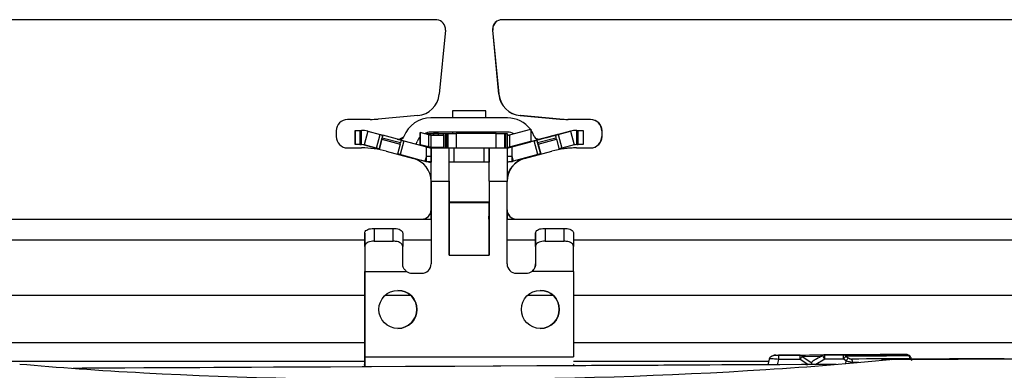
# Model space of a CAD drawing. Extents: x -122 to 1577, y 124 to 718.
# Drawn here: x 232 to 336, y 620 to 657 of the extents above; entities that cross this region are included whole.
import ezdxf

# ---------------------------------------------------------------- set-up
doc = ezdxf.new("R2010")
doc.units = 0
doc.header["$MEASUREMENT"] = 0
doc.layers.get('0').update_dxf_attribs({"lineweight": 0})

msp = doc.modelspace()

# ---------------------------------------------------------------- linework, layer by layer
at = {"color": 7, "lineweight": 25}
for p, q in [((275.66, 656.68), (132.64, 656.68)), ((282.62, 656.68), (282.64, 656.68)), ((425.66, 656.68), (282.64, 656.68)), ((276.65, 655.59), (276, 648.83)), ((281.64, 655.59), (281.62, 655.59)), ((281.62, 655.59), (282.27, 648.83)), ((282.29, 648.83), (281.64, 655.59)), ((282.29, 648.83), (282.27, 648.83)), ((273.73, 646.58), (269.58, 646.22)), ((283.19, 646.34), (275.11, 646.34)), ((275.11, 646.34), (275.11, 646.34)), ((277.4, 647.09), (277.4, 646.34)), ((280.9, 647.09), (277.4, 647.09)), ((277.4, 647.09), (277.4, 646.34)), ((277.4, 647.09), (277.4, 647.09)), ((280.9, 646.34), (280.9, 647.09)), ((284.56, 646.58), (284.54, 646.58)), ((284.54, 646.58), (288.69, 646.22)), ((288.71, 646.22), (284.56, 646.58)), ((288.71, 646.22), (288.69, 646.22)), ((268.71, 646.18), (266.35, 646.18)), ((283.4, 644.56), (285.65, 645.16)), ((285.65, 645.16), (285.65, 643.88)), ((289.58, 646.18), (289.56, 646.18)), ((291.95, 646.18), (289.58, 646.18)), ((265.15, 644.98), (265.15, 644.38)), ((267.15, 643.53), (267.15, 645.03)), ((267.15, 645.03), (267.65, 645.03)), ((267.15, 645.03), (267.15, 643.53)), ((267.15, 645.03), (267.15, 645.03)), ((267.65, 645.03), (267.65, 643.53)), ((267.65, 645.03), (267.82, 645.03)), ((267.82, 643.53), (267.82, 645.03)), ((268.47, 644.95), (268.08, 643.5)), ((268.47, 644.95), (269.77, 644.6)), ((269.38, 643.15), (269.77, 644.6)), ((269.66, 643.01), (269.99, 644.26)), ((270.06, 644.52), (269.67, 643.07)), ((269.99, 644.26), (269.94, 644.09)), ((269.99, 644.26), (271.92, 643.74)), ((271.99, 644), (270.06, 644.52)), ((272.25, 644.32), (271.89, 644.15)), ((271.89, 644.15), (272.25, 644.32)), ((271.89, 644.15), (271.89, 644.15)), ((271.89, 644.15), (271.92, 644.08)), ((272.28, 644.39), (272.25, 644.32)), ((272.25, 644.32), (272.28, 644.39)), ((272.28, 644.39), (272.28, 644.39)), ((272.28, 644.39), (272.28, 644.39)), ((274, 644.79), (274, 643.47)), ((274, 643.52), (274, 644.79)), ((274.89, 644.56), (274, 644.79)), ((274.48, 644.71), (275.72, 644.71)), ((274.89, 643.28), (274.89, 644.56)), ((283.19, 644.84), (275.11, 644.84)), ((275.15, 643.25), (275.15, 644.52)), ((275.15, 644.52), (276.5, 644.52)), ((275.35, 644.69), (275.35, 644.52)), ((275.35, 644.69), (275.35, 644.52)), ((275.35, 644.69), (275.35, 644.52)), ((275.35, 644.69), (275.35, 644.52)), ((275.35, 644.69), (275.4, 644.69)), ((275.91, 644.69), (275.4, 644.69)), ((275.4, 644.69), (275.4, 644.52)), ((275.72, 644.71), (275.92, 644.71)), ((275.72, 644.69), (275.72, 644.71)), ((275.91, 644.69), (276.42, 644.69)), ((275.91, 644.52), (275.91, 644.69)), ((275.92, 644.69), (275.92, 644.71)), ((276.42, 644.69), (276.65, 644.69)), ((276.42, 644.69), (276.42, 644.52)), ((276.5, 643.25), (276.5, 644.52)), ((276.65, 643.19), (276.65, 644.69)), ((276.65, 644.69), (276.78, 644.69)), ((276.65, 643.19), (276.65, 644.69)), ((276.65, 644.69), (276.65, 644.69)), ((276.78, 644.69), (276.78, 643.19)), ((276.78, 644.69), (276.94, 644.69)), ((276.94, 643.19), (276.94, 644.69)), ((276.94, 644.69), (277.8, 644.69)), ((277.8, 644.69), (277.8, 643.19)), ((281.99, 644.69), (277.8, 644.69)), ((281.99, 643.19), (281.99, 644.69)), ((281.99, 644.69), (282.86, 644.69)), ((282.86, 644.69), (282.86, 643.19)), ((282.86, 644.69), (283.01, 644.69)), ((283.01, 643.19), (283.01, 644.69)), ((283.01, 644.69), (283.15, 644.69)), ((283.15, 644.69), (283.15, 643.19)), ((283.4, 644.56), (283.4, 643.28)), ((283.53, 644.59), (283.54, 644.6)), ((283.53, 644.59), (283.54, 644.6)), ((283.54, 644.6), (283.54, 644.6)), ((287.15, 644.23), (285.65, 643.83)), ((286.43, 644.09), (286.27, 644.12)), ((288.23, 644.52), (286.3, 644)), ((286.37, 643.74), (288.3, 644.26)), ((286.61, 644.09), (287.15, 644.23)), ((287.15, 644.23), (286.61, 644.09)), ((288.23, 644.52), (286.64, 644.09)), ((287.15, 644.23), (286.64, 644.09)), ((286.64, 644.09), (287.15, 644.23)), ((286.65, 644.1), (287.15, 644.23)), ((288.35, 644.09), (288.3, 644.26)), ((288.52, 644.6), (289.83, 644.95)), ((289.83, 644.95), (288.52, 644.6)), ((288.52, 644.6), (288.91, 643.15)), ((289.83, 644.95), (289.83, 644.95)), ((289.83, 644.95), (290.22, 643.5)), ((290.48, 643.53), (290.48, 645.03)), ((290.48, 645.03), (290.48, 645.03)), ((290.48, 645.03), (290.65, 645.03)), ((290.65, 643.53), (290.65, 645.03)), ((290.65, 645.03), (291.15, 645.03)), ((291.15, 645.03), (291.15, 643.53)), ((293.15, 644.98), (293.13, 644.98)), ((293.13, 644.98), (293.13, 644.38)), ((293.15, 644.38), (293.13, 644.38)), ((293.15, 644.38), (293.15, 644.98)), ((266.35, 643.18), (267.83, 643.18)), ((267.65, 643.53), (267.15, 643.53)), ((267.15, 643.53), (267.15, 643.53)), ((267.65, 643.53), (267.82, 643.53)), ((269.38, 643.15), (268.08, 643.5)), ((268.08, 643.5), (268.08, 643.5)), ((268.08, 643.5), (269.38, 643.15)), ((269.94, 644.09), (269.66, 643.01)), ((269.94, 644.09), (271.88, 643.57)), ((271.88, 643.57), (271.6, 642.53)), ((271.88, 643.57), (271.92, 643.74)), ((272.28, 643.93), (271.89, 642.48)), ((272.28, 643.93), (274.65, 643.29)), ((273.56, 643.58), (273.69, 643.86)), ((274.89, 643.28), (274, 643.52)), ((274.65, 642.33), (274.65, 643.29)), ((274.89, 643.23), (275.15, 643.19)), ((275.15, 643.25), (276.5, 643.25)), ((275.15, 641.69), (275.15, 643.19)), ((275.15, 643.19), (277.05, 643.19)), ((275.15, 643.19), (275.15, 642.33)), ((275.15, 643.19), (275.15, 643.19)), ((277.05, 643.19), (277.55, 643.19)), ((277.55, 643.19), (277.55, 641.69)), ((277.55, 643.19), (280.75, 643.19)), ((280.75, 641.69), (280.75, 643.19)), ((280.75, 643.19), (281.25, 643.19)), ((281.25, 643.19), (281.25, 641.69)), ((281.25, 643.19), (281.25, 643.19)), ((281.25, 643.19), (283.15, 643.19)), ((283.15, 643.19), (283.4, 643.23)), ((283.4, 643.28), (285.65, 643.88)), ((283.4, 643.23), (285.65, 643.83)), ((283.4, 643.23), (283.4, 643.23)), ((286.01, 643.93), (283.65, 643.29)), ((283.65, 643.29), (283.65, 642.33)), ((286.4, 642.48), (286.01, 643.93)), ((286.3, 644), (286.69, 642.55)), ((286.37, 643.74), (286.42, 643.57)), ((286.7, 642.53), (286.37, 643.74)), ((286.42, 643.57), (288.35, 644.09)), ((286.42, 643.57), (286.7, 642.53)), ((286.43, 644.09), (286.43, 644.07)), ((286.61, 644.09), (286.61, 644.09)), ((286.65, 644.1), (286.65, 644.1)), ((286.66, 644.1), (286.65, 644.1)), ((286.65, 644.1), (286.66, 644.1)), ((286.66, 644.1), (286.66, 644.1)), ((288.35, 644.09), (288.64, 643.02)), ((290.22, 643.5), (288.91, 643.15)), ((290.46, 643.18), (290.44, 643.18)), ((290.46, 643.18), (291.95, 643.18)), ((290.48, 643.53), (290.65, 643.53)), ((291.15, 643.53), (290.65, 643.53)), ((269.66, 643.01), (269.67, 643.07)), ((269.67, 643.07), (269.67, 643.07)), ((270.42, 642.84), (273.29, 642.07)), ((274, 641.91), (271.6, 642.55)), ((271.89, 642.48), (274.5, 641.78)), ((274.65, 642.33), (274.5, 641.78)), ((274.65, 641.74), (274.65, 642.33)), ((274.65, 642.33), (275.15, 642.33)), ((275.15, 642.33), (275.15, 641.69)), ((283.15, 642.33), (283.65, 642.33)), ((283.65, 642.33), (283.65, 641.74)), ((283.65, 642.33), (283.79, 641.78)), ((286.4, 642.48), (283.79, 641.78)), ((286.7, 642.53), (284.98, 642.07)), ((285, 642.07), (284.98, 642.07)), ((285, 642.07), (287.88, 642.84)), ((286.7, 642.53), (286.69, 642.55)), ((286.69, 642.55), (286.7, 642.53)), ((287.88, 642.84), (287.87, 642.84)), ((274.5, 641.78), (274, 641.91)), ((274, 641.91), (274, 641.91)), ((274.5, 641.78), (274.5, 641.78)), ((275.15, 635.68), (275.15, 641.69)), ((275.15, 635.68), (275.15, 641.69)), ((275.15, 641.69), (275.15, 641.69)), ((275.15, 641.69), (275.15, 641.69)), ((277.05, 635.68), (277.05, 641.69)), ((277.55, 641.69), (277.05, 641.69)), ((280.75, 641.69), (277.55, 641.69)), ((281.25, 641.69), (280.75, 641.69)), ((281.25, 641.69), (281.25, 641.69)), ((283.15, 641.69), (283.15, 639.79)), ((275.15, 639.69), (275.15, 630.98)), ((275.15, 639.69), (277.05, 639.69)), ((275.15, 639.69), (275.15, 639.69)), ((275.15, 639.69), (275.15, 630.98)), ((275.15, 639.66), (275.15, 636.68)), ((277.05, 639.69), (277.05, 631.88)), ((281.25, 639.69), (283.15, 639.69)), ((281.25, 639.69), (281.25, 631.88)), ((281.25, 639.69), (281.25, 631.88)), ((283.15, 630.98), (283.15, 639.69)), ((283.15, 636.68), (283.15, 639.66)), ((283.15, 639.66), (283.15, 639.66)), ((277.06, 637.5), (277.06, 637.5)), ((277.06, 637.5), (277.06, 637.39)), ((277.06, 637.5), (281.24, 637.5)), ((277.06, 637.39), (277.06, 637.5)), ((277.06, 635.89), (277.06, 637.39)), ((281.24, 637.39), (277.06, 637.39)), ((277.06, 637.39), (277.06, 635.89)), ((277.06, 637.39), (277.06, 637.39)), ((281.24, 637.5), (281.24, 636)), ((277.06, 635.89), (277.06, 635.89)), ((281.24, 636), (281.24, 636)), ((283.15, 636.68), (283.15, 636.68)), ((283.15, 636.6), (283.15, 635.68)), ((134.15, 635.68), (274.15, 635.68)), ((274.15, 635.68), (275.15, 635.68)), ((277.05, 635.68), (277.06, 635.68)), ((281.24, 635.68), (281.25, 635.68)), ((283.15, 635.68), (284.15, 635.68)), ((284.15, 635.68), (424.15, 635.68)), ((284.15, 635.68), (284.15, 635.68)), ((268.15, 632.8), (268.15, 634.2)), ((269.15, 634.71), (269.15, 633.35)), ((269.15, 634.71), (271.15, 634.71)), ((271.15, 633.35), (271.15, 634.71)), ((272.15, 634.2), (272.15, 632.8)), ((286.15, 632.8), (286.15, 634.2)), ((287.15, 634.71), (287.15, 633.35)), ((287.15, 634.71), (289.15, 634.71)), ((289.15, 633.35), (289.15, 634.71)), ((290.15, 634.2), (290.15, 632.8)), ((268.15, 633.46), (140.15, 633.46)), ((269.15, 633.35), (271.15, 633.35)), ((275.15, 633.46), (272.15, 633.46)), ((277.06, 633.46), (277.05, 633.46)), ((281.25, 633.46), (281.24, 633.46)), ((286.15, 633.46), (283.15, 633.46)), ((287.15, 633.35), (289.15, 633.35)), ((418.15, 633.46), (290.15, 633.46)), ((277.05, 631.88), (277.06, 631.88)), ((277.06, 631.88), (277.06, 631.89)), ((277.06, 631.89), (281.24, 631.89)), ((277.06, 631.89), (277.06, 631.89)), ((277.06, 631.89), (277.06, 631.88)), ((281.24, 631.89), (281.24, 631.88)), ((281.24, 631.88), (281.25, 631.88)), ((275.15, 630.98), (275.15, 630.98)), ((286.15, 630.98), (286.15, 630.98)), ((268.15, 630.18), (272.55, 630.18)), ((268.15, 630.18), (268.15, 630.18)), ((268.15, 630.18), (268.15, 621.18)), ((268.15, 621.18), (268.15, 630.18)), ((273.15, 629.98), (274.15, 629.98)), ((284.15, 629.98), (285.15, 629.98)), ((290.15, 630.18), (285.75, 630.18)), ((290.15, 630.18), (290.15, 621.18)), ((140.15, 627.68), (268.15, 627.68)), ((270.32, 627.68), (272.97, 627.68)), ((285.32, 627.68), (287.97, 627.68)), ((290.15, 627.68), (418.15, 627.68)), ((140.15, 622.68), (268.15, 622.68)), ((290.15, 622.68), (417.53, 622.68)), ((314.01, 621.37), (311.75, 621.36)), ((314.01, 621.37), (316.61, 621.39)), ((318.6, 621.4), (316.61, 621.39)), ((323.46, 620.91), (422.54, 621.43)), ((323.69, 620.92), (422.54, 621.44)), ((323.75, 621.42), (324.76, 621.43)), ((268.15, 620.68), (140.15, 620.68)), ((268.09, 620.33), (268.15, 620.39)), ((268.09, 620.33), (268.15, 620.39)), ((268.15, 620.27), (268.09, 620.33)), ((268.09, 620.33), (268.15, 620.27)), ((268.09, 620.33), (268.09, 620.33)), ((268.15, 621.18), (290.15, 621.18)), ((268.15, 621), (268.15, 620.13)), ((310.68, 620.68), (290.15, 620.68)), ((290.21, 620.33), (290.15, 620.39)), ((290.21, 620.33), (290.15, 620.27)), ((310.79, 621.07), (310.6, 620.36)), ((311.75, 620.9), (311.61, 620.36)), ((314.02, 620.92), (311.75, 620.9)), ((314.63, 620.38), (311.89, 620.36)), ((314.84, 620.38), (314.02, 620.92)), ((314.23, 621.23), (316.32, 621.24)), ((314.23, 621.23), (315.25, 620.56)), ((314.63, 620.38), (314.84, 620.38)), ((315.69, 620.38), (315.25, 620.38)), ((316.61, 620.93), (315.69, 620.38)), ((317.82, 620.39), (315.69, 620.38)), ((318.6, 620.94), (316.61, 620.93)), ((318.86, 620.76), (318.6, 620.94)), ((318.83, 621.25), (319.09, 621.07)), ((318.84, 620.48), (318.86, 620.76)), ((320.19, 620.6), (319.52, 620.59)), ((328.35, 620.95), (323.01, 620.92)), ((323.36, 620.92), (324.47, 620.93)), ((323.69, 620.92), (323.46, 620.91)), ((330.56, 620.96), (324.47, 620.93)), ((330.56, 620.96), (328.73, 620.95)), ((335.53, 620.99), (332.96, 620.97)), ((238.38, 619.98), (237.45, 619.97))]:
    msp.add_line(p, q, dxfattribs=at)
for points in [[(269.77, 644.6), (269.83, 644.58), (269.88, 644.57), (269.93, 644.56), (269.98, 644.54), (270.01, 644.53), (270.04, 644.53), (270.06, 644.52), (270.06, 644.52)], [(269.99, 644.26), (270.01, 644.32), (270.02, 644.37), (270.03, 644.42), (270.04, 644.46), (270.05, 644.48), (270.06, 644.5), (270.06, 644.52), (270.06, 644.52)], [(277.4, 644.84), (277.4, 644.82), (277.4, 644.75), (277.4, 644.69)], [(277.4, 644.84), (277.4, 644.84), (277.4, 644.78), (277.4, 644.73), (277.4, 644.7), (277.4, 644.69)], [(280.9, 644.69), (280.9, 644.75), (280.9, 644.82), (280.9, 644.84)], [(283.54, 644.6), (283.55, 644.6), (283.55, 644.59)], [(286.01, 644.39), (285.82, 644.8), (285.65, 645.08)], [(287.15, 644.23), (287.36, 644.29), (287.57, 644.34), (287.77, 644.4), (287.95, 644.45), (288.1, 644.49), (288.23, 644.52), (288.32, 644.54), (288.38, 644.56), (288.4, 644.56), (288.38, 644.56), (288.32, 644.54), (288.23, 644.52), (288.1, 644.49), (287.95, 644.45), (287.77, 644.4), (287.57, 644.34), (287.36, 644.29), (287.15, 644.23)], [(287.15, 644.23), (287.38, 644.29), (287.6, 644.35), (287.8, 644.41), (287.99, 644.46), (288.14, 644.5), (288.27, 644.53), (288.35, 644.55), (288.39, 644.56), (288.39, 644.56), (288.35, 644.55), (288.27, 644.53), (288.14, 644.5), (287.99, 644.46), (287.8, 644.41), (287.6, 644.35), (287.38, 644.29), (287.15, 644.23)], [(287.15, 644.23), (287.36, 644.29), (287.57, 644.34), (287.77, 644.4), (287.95, 644.45), (288.1, 644.49), (288.23, 644.52), (288.32, 644.54), (288.38, 644.56), (288.4, 644.56), (288.38, 644.56), (288.32, 644.54), (288.23, 644.52), (288.1, 644.49), (287.95, 644.45), (287.77, 644.4), (287.57, 644.34), (287.36, 644.29), (287.15, 644.23)], [(288.52, 644.6), (288.47, 644.58), (288.41, 644.57), (288.36, 644.56), (288.32, 644.54), (288.28, 644.53), (288.26, 644.53), (288.24, 644.52), (288.23, 644.52)], [(288.23, 644.52), (288.24, 644.52), (288.26, 644.53), (288.28, 644.53), (288.32, 644.54), (288.36, 644.56), (288.41, 644.57), (288.47, 644.58), (288.52, 644.6)], [(288.23, 644.52), (288.24, 644.52), (288.24, 644.5), (288.24, 644.48), (288.25, 644.46), (288.26, 644.42), (288.27, 644.37), (288.29, 644.32), (288.3, 644.26)], [(269.38, 643.15), (269.44, 643.13), (269.49, 643.12), (269.54, 643.11), (269.59, 643.09), (269.62, 643.09), (269.65, 643.08), (269.67, 643.07), (269.67, 643.07)], [(269.67, 643.07), (269.67, 643.07), (269.65, 643.08), (269.62, 643.09), (269.59, 643.09), (269.54, 643.11), (269.49, 643.12), (269.44, 643.13), (269.38, 643.15)], [(271.99, 644), (271.99, 644), (271.99, 643.99), (271.98, 643.97), (271.97, 643.94), (271.96, 643.9), (271.95, 643.86), (271.94, 643.8), (271.92, 643.74)], [(271.99, 644), (272, 644), (272.01, 644), (272.04, 643.99), (272.08, 643.98), (272.12, 643.97), (272.17, 643.96), (272.23, 643.94), (272.28, 643.93)], [(274, 643.47), (274, 643.47), (274, 643.47), (274, 643.47), (274, 643.48), (274, 643.49), (274, 643.5), (274, 643.51), (274, 643.52)], [(274.65, 643.29), (274.73, 643.27), (274.81, 643.25), (274.89, 643.23)], [(274.89, 643.23), (274.89, 643.23), (274.89, 643.23), (274.89, 643.24), (274.89, 643.24), (274.89, 643.25), (274.89, 643.26), (274.89, 643.27), (274.89, 643.28)], [(275.15, 639.69), (275.15, 640.38), (275.15, 641.03), (275.15, 641.64), (275.15, 642.17), (275.15, 642.6), (275.15, 642.93), (275.15, 643.13), (275.15, 643.19)], [(276.5, 643.19), (276.5, 643.19), (276.5, 643.2), (276.5, 643.2), (276.5, 643.21), (276.5, 643.22), (276.5, 643.23), (276.5, 643.24), (276.5, 643.25)], [(277.05, 639.69), (277.05, 640.38), (277.05, 641.03), (277.05, 641.64), (277.05, 642.17), (277.05, 642.6), (277.05, 642.93), (277.05, 643.13), (277.05, 643.19)], [(281.25, 639.69), (281.25, 640.38), (281.25, 641.03), (281.25, 641.64), (281.25, 642.17), (281.25, 642.6), (281.25, 642.93), (281.25, 643.13), (281.25, 643.19)], [(283.15, 643.19), (283.15, 643.13), (283.15, 642.93), (283.15, 642.6), (283.15, 642.17), (283.15, 641.64), (283.15, 641.03), (283.15, 640.38), (283.15, 639.69)], [(283.4, 643.23), (283.48, 643.25), (283.56, 643.27), (283.65, 643.29)], [(283.4, 643.28), (283.4, 643.27), (283.4, 643.26), (283.4, 643.25), (283.4, 643.24), (283.4, 643.24), (283.4, 643.23), (283.4, 643.23), (283.4, 643.23)], [(285.65, 643.88), (285.65, 643.87), (285.65, 643.86), (285.65, 643.85), (285.65, 643.84), (285.65, 643.84), (285.65, 643.83), (285.65, 643.83), (285.65, 643.83)], [(286.01, 643.93), (286.07, 643.94), (286.12, 643.96), (286.17, 643.97), (286.22, 643.98), (286.25, 643.99), (286.28, 644), (286.3, 644), (286.3, 644)], [(286.37, 643.74), (286.36, 643.8), (286.34, 643.86), (286.33, 643.9), (286.32, 643.94), (286.31, 643.97), (286.31, 643.99), (286.3, 644), (286.3, 644)], [(286.48, 644.07), (286.52, 644.07), (286.61, 644.09)], [(288.91, 643.15), (288.86, 643.13), (288.8, 643.12), (288.75, 643.11), (288.71, 643.09), (288.67, 643.09), (288.64, 643.08), (288.63, 643.07), (288.62, 643.07)], [(269.66, 643.01), (269.66, 643.02), (269.66, 643.04), (269.67, 643.05), (269.67, 643.06), (269.67, 643.06), (269.67, 643.07), (269.67, 643.07), (269.67, 643.07)], [(269.67, 643.07), (269.67, 643.07), (269.67, 643.07), (269.67, 643.06), (269.67, 643.06), (269.66, 643.05), (269.66, 643.04), (269.66, 643.02), (269.66, 643.01)], [(271.89, 642.48), (271.84, 642.49), (271.78, 642.51), (271.73, 642.52), (271.69, 642.53), (271.65, 642.54), (271.63, 642.55), (271.61, 642.55), (271.6, 642.55)], [(286.69, 642.55), (286.68, 642.55), (286.67, 642.55), (286.64, 642.54), (286.61, 642.53), (286.56, 642.52), (286.51, 642.51), (286.46, 642.49), (286.4, 642.48)], [(286.7, 642.53), (286.7, 642.53), (286.69, 642.54), (286.69, 642.55), (286.69, 642.55), (286.69, 642.55), (286.69, 642.55)], [(275.15, 639.69), (275.15, 640.08), (275.15, 640.46), (275.15, 640.8), (275.15, 641.11), (275.15, 641.36), (275.15, 641.54), (275.15, 641.65), (275.15, 641.69)], [(281.25, 639.69), (281.25, 640.08), (281.25, 640.46), (281.25, 640.8), (281.25, 641.11), (281.25, 641.36), (281.25, 641.54), (281.25, 641.65), (281.25, 641.69)], [(277.06, 637.5), (277.06, 637.39), (277.06, 637.39)], [(277.06, 631.89), (277.06, 632.97), (277.06, 634), (277.06, 634.95), (277.06, 635.78), (277.06, 636.47), (277.06, 636.97), (277.06, 637.29), (277.06, 637.39)], [(281.24, 637.39), (281.24, 637.29), (281.24, 636.97), (281.24, 636.47), (281.24, 635.78), (281.24, 634.95), (281.24, 634), (281.24, 632.97), (281.24, 631.89)], [(277.06, 631.89), (277.06, 632.67), (277.06, 633.42), (277.06, 634.12), (277.06, 634.72), (277.06, 635.22), (277.06, 635.59), (277.06, 635.82), (277.06, 635.89)], [(281.24, 635.68), (281.24, 635.7), (281.24, 635.92), (281.24, 636)], [(268.15, 634.2), (268.15, 633.83), (268.15, 633.4), (268.15, 632.94), (268.15, 632.43), (268.15, 631.9), (268.15, 631.34), (268.15, 630.76), (268.15, 630.18)], [(286.15, 634.2), (286.15, 633.89), (286.15, 633.55), (286.15, 633.18), (286.15, 632.78), (286.15, 632.36), (286.15, 631.92), (286.15, 631.45), (286.15, 630.98)], [(268.15, 632.8), (268.15, 632.54), (268.15, 632.25), (268.15, 631.95), (268.15, 631.62), (268.15, 631.27), (268.15, 630.92), (268.15, 630.55), (268.15, 630.18)], [(272.15, 630.98), (272.15, 631.24), (272.15, 631.49), (272.15, 631.74), (272.15, 631.98), (272.15, 632.2), (272.15, 632.41), (272.15, 632.61), (272.15, 632.8)], [(286.15, 632.8), (286.15, 632.61), (286.15, 632.41), (286.15, 632.2), (286.15, 631.98), (286.15, 631.74), (286.15, 631.49), (286.15, 631.24), (286.15, 630.98)], [(290.15, 630.18), (290.15, 630.55), (290.15, 630.92), (290.15, 631.27), (290.15, 631.62), (290.15, 631.95), (290.15, 632.25), (290.15, 632.54), (290.15, 632.8)], [(314.02, 620.92), (314.02, 621.01), (314.02, 621.09), (314.01, 621.17), (314.01, 621.24), (314.01, 621.3), (314.01, 621.34), (314.01, 621.36), (314.01, 621.37)], [(316.61, 620.93), (316.61, 621.02), (316.61, 621.11), (316.61, 621.19), (316.61, 621.26), (316.61, 621.31), (316.61, 621.35), (316.61, 621.38), (316.61, 621.39)], [(318.6, 620.94), (318.6, 621.03), (318.6, 621.12), (318.6, 621.2), (318.6, 621.27), (318.6, 621.32), (318.6, 621.36), (318.6, 621.39), (318.6, 621.4)], [(311.24, 620.36), (308.54, 620.34), (304.5, 620.32), (300.29, 620.3), (295.93, 620.28), (291.46, 620.25), (286.9, 620.23), (282.28, 620.21), (277.64, 620.18), (272.99, 620.16), (268.37, 620.13), (263.81, 620.11), (259.34, 620.09), (254.98, 620.06), (250.77, 620.04), (246.73, 620.02), (242.88, 620), (239.25, 619.98), (237.45, 619.97)], [(311.89, 620.36), (307.98, 620.34), (303.9, 620.32), (299.66, 620.3), (295.29, 620.27), (290.83, 620.25), (286.28, 620.23), (281.69, 620.2), (277.07, 620.18), (272.46, 620.16), (267.87, 620.13), (263.35, 620.11), (258.9, 620.08), (254.57, 620.06), (250.36, 620.04), (246.32, 620.02), (242.46, 620), (238.8, 619.98), (237.45, 619.97)], [(317.82, 620.39), (314.18, 620.37), (310.06, 620.35), (305.76, 620.33), (301.31, 620.31), (296.74, 620.28), (292.05, 620.26), (287.29, 620.23), (282.48, 620.21), (277.64, 620.18), (272.8, 620.16), (267.98, 620.13), (263.22, 620.11), (258.54, 620.08), (253.96, 620.06), (249.51, 620.04), (245.21, 620.01), (241.1, 619.99), (237.46, 619.97)], [(310.6, 620.36), (310.39, 620.35), (306.8, 620.34), (303.01, 620.32), (299.05, 620.29), (294.94, 620.27), (290.72, 620.25), (286.41, 620.23), (282.04, 620.21), (277.64, 620.18), (273.24, 620.16), (268.87, 620.14), (264.56, 620.11), (260.33, 620.09), (256.23, 620.07), (252.27, 620.05), (248.47, 620.03), (244.88, 620.01), (241.51, 619.99), (238.38, 619.98)], [(268.15, 620.13), (268.15, 620.22), (268.15, 620.53), (268.15, 620.85), (268.15, 621.18)], [(268.15, 621.18), (268.15, 621.16), (268.15, 621.14), (268.15, 621.11), (268.15, 621.09), (268.15, 621.07), (268.15, 621.05), (268.15, 621.02), (268.15, 621)], [(325.48, 621.29), (324.7, 621.28), (323.91, 621.28), (323.1, 621.27), (322.28, 621.27), (321.44, 621.27), (320.59, 621.26), (319.72, 621.26), (318.83, 621.25)], [(325.43, 620.98), (324.72, 620.98), (324, 620.97), (323.27, 620.97), (322.53, 620.96), (321.77, 620.96), (321, 620.96), (320.21, 620.95), (319.42, 620.95)], [(332.96, 620.97), (331.93, 620.97), (330.86, 620.96), (329.75, 620.96), (328.6, 620.95), (327.43, 620.94), (326.21, 620.94), (324.97, 620.93), (323.69, 620.92)], [(325.46, 620.93), (325.46, 620.94), (325.43, 620.98)]]:
    msp.add_lwpolyline(points, dxfattribs=at)
for centre in [(271.65, 626.18), (286.65, 626.18)]:
    msp.add_circle(centre, 2, dxfattribs=at)
for points, knots in [([(276.65, 655.59), (276.7, 656.14), (276.3, 656.63), (275.75, 656.68), (275.72, 656.68), (275.69, 656.68), (275.66, 656.68)], [0, 0, 0, 0, 1, 1, 1, 2, 2, 2, 2]), ([(282.62, 656.68), (282.06, 656.68), (281.62, 656.24), (281.62, 655.68), (281.62, 655.65), (281.62, 655.62), (281.62, 655.59)], [0, 0, 0, 0, 1, 1, 1, 2, 2, 2, 2]), ([(282.64, 656.68), (282.09, 656.68), (281.64, 656.24), (281.64, 655.68), (281.64, 655.65), (281.64, 655.62), (281.64, 655.59)], [0, 0, 0, 0, 1, 1, 1, 2, 2, 2, 2]), ([(275.15, 644.52), (275.1, 644.52), (275.05, 644.53), (275, 644.53), (274.96, 644.54), (274.93, 644.55), (274.89, 644.56)], [0, 0, 0, 0, 1, 1, 1, 2, 2, 2, 2]), ([(283.15, 644.52), (283.19, 644.52), (283.24, 644.53), (283.29, 644.53), (283.33, 644.54), (283.37, 644.55), (283.4, 644.56)], [0, 0, 0, 0, 1, 1, 1, 2, 2, 2, 2]), ([(275.15, 643.25), (275.1, 643.25), (275.05, 643.25), (275, 643.26), (274.96, 643.27), (274.93, 643.28), (274.89, 643.28)], [0, 0, 0, 0, 1, 1, 1, 2, 2, 2, 2]), ([(274.89, 643.23), (274.93, 643.22), (274.98, 643.21), (275.01, 643.2), (275.05, 643.2), (275.08, 643.19), (275.1, 643.19), (275.13, 643.19), (275.14, 643.19), (275.15, 643.19), (275.15, 643.19), (275.15, 643.19), (275.15, 643.19)], [0, 0, 0, 0, 1, 1, 1, 2, 2, 2, 3, 3, 3, 4, 4, 4, 4]), ([(283.15, 643.25), (283.19, 643.25), (283.24, 643.25), (283.29, 643.26), (283.33, 643.27), (283.37, 643.28), (283.4, 643.28)], [0, 0, 0, 0, 1, 1, 1, 2, 2, 2, 2]), ([(283.15, 643.19), (283.15, 643.19), (283.16, 643.19), (283.17, 643.19), (283.19, 643.19), (283.22, 643.2), (283.25, 643.2), (283.29, 643.2), (283.33, 643.21), (283.38, 643.22), (283.39, 643.22), (283.4, 643.22), (283.4, 643.23)], [0, 0, 0, 0, 1, 1, 1, 2, 2, 2, 3, 3, 3, 4, 4, 4, 4]), ([(275.15, 641.69), (275.14, 641.69), (275.14, 641.69), (275.12, 641.69), (275.1, 641.69), (275.08, 641.69), (275.04, 641.7), (275, 641.7), (274.96, 641.7), (274.91, 641.7), (274.87, 641.71), (274.82, 641.71), (274.76, 641.72), (274.72, 641.73), (274.69, 641.74), (274.65, 641.74)], [0, 0, 0, 0, 1, 1, 1, 2, 2, 2, 3, 3, 3, 4, 4, 4, 5, 5, 5, 5]), ([(283.65, 641.74), (283.59, 641.73), (283.54, 641.72), (283.48, 641.72), (283.43, 641.71), (283.38, 641.7), (283.34, 641.7), (283.29, 641.7), (283.26, 641.7), (283.22, 641.69), (283.19, 641.69), (283.17, 641.69), (283.16, 641.69), (283.15, 641.69), (283.15, 641.69), (283.15, 641.69)], [0, 0, 0, 0, 1, 1, 1, 2, 2, 2, 3, 3, 3, 4, 4, 4, 5, 5, 5, 5]), ([(268.15, 634.2), (268.16, 634.27), (268.17, 634.33), (268.2, 634.39), (268.24, 634.45), (268.29, 634.5), (268.36, 634.54), (268.43, 634.58), (268.52, 634.62), (268.61, 634.65), (268.7, 634.67), (268.81, 634.69), (268.92, 634.7), (268.99, 634.71), (269.07, 634.71), (269.15, 634.71)], [0, 0, 0, 0, 1, 1, 1, 2, 2, 2, 3, 3, 3, 4, 4, 4, 5, 5, 5, 5]), ([(271.15, 634.71), (271.26, 634.71), (271.37, 634.71), (271.48, 634.69), (271.59, 634.68), (271.69, 634.65), (271.77, 634.62), (271.86, 634.58), (271.94, 634.54), (272, 634.5), (272.06, 634.45), (272.1, 634.39), (272.12, 634.33), (272.14, 634.29), (272.14, 634.25), (272.15, 634.2)], [0, 0, 0, 0, 1, 1, 1, 2, 2, 2, 3, 3, 3, 4, 4, 4, 5, 5, 5, 5]), ([(286.15, 634.2), (286.16, 634.27), (286.17, 634.33), (286.2, 634.39), (286.23, 634.45), (286.29, 634.5), (286.36, 634.54), (286.43, 634.58), (286.51, 634.62), (286.61, 634.65), (286.7, 634.67), (286.8, 634.69), (286.91, 634.7), (286.99, 634.71), (287.07, 634.71), (287.15, 634.71)], [0, 0, 0, 0, 1, 1, 1, 2, 2, 2, 3, 3, 3, 4, 4, 4, 5, 5, 5, 5]), ([(289.15, 634.71), (289.26, 634.71), (289.37, 634.71), (289.48, 634.69), (289.58, 634.68), (289.68, 634.65), (289.77, 634.62), (289.86, 634.58), (289.93, 634.54), (289.99, 634.5), (290.05, 634.45), (290.1, 634.39), (290.12, 634.33), (290.14, 634.29), (290.14, 634.25), (290.15, 634.2)], [0, 0, 0, 0, 1, 1, 1, 2, 2, 2, 3, 3, 3, 4, 4, 4, 5, 5, 5, 5]), ([(269.15, 633.35), (269.04, 633.35), (268.92, 633.35), (268.82, 633.33), (268.71, 633.32), (268.61, 633.29), (268.52, 633.26), (268.44, 633.22), (268.36, 633.18), (268.3, 633.13), (268.24, 633.08), (268.2, 633.02), (268.18, 632.95), (268.16, 632.91), (268.15, 632.85), (268.15, 632.8)], [0, 0, 0, 0, 1, 1, 1, 2, 2, 2, 3, 3, 3, 4, 4, 4, 5, 5, 5, 5]), ([(272.15, 632.8), (272.14, 632.87), (272.13, 632.94), (272.1, 633.01), (272.06, 633.07), (272.01, 633.13), (271.94, 633.17), (271.87, 633.22), (271.79, 633.25), (271.7, 633.28), (271.61, 633.31), (271.5, 633.33), (271.4, 633.34), (271.32, 633.35), (271.23, 633.35), (271.15, 633.35)], [0, 0, 0, 0, 1, 1, 1, 2, 2, 2, 3, 3, 3, 4, 4, 4, 5, 5, 5, 5]), ([(287.15, 633.35), (287.03, 633.35), (286.92, 633.35), (286.82, 633.33), (286.71, 633.32), (286.61, 633.29), (286.52, 633.26), (286.43, 633.22), (286.36, 633.18), (286.3, 633.13), (286.24, 633.08), (286.2, 633.02), (286.17, 632.95), (286.16, 632.91), (286.15, 632.85), (286.15, 632.8)], [0, 0, 0, 0, 1, 1, 1, 2, 2, 2, 3, 3, 3, 4, 4, 4, 5, 5, 5, 5]), ([(290.15, 632.8), (290.14, 632.87), (290.13, 632.94), (290.09, 633.01), (290.06, 633.07), (290, 633.13), (289.94, 633.17), (289.87, 633.22), (289.79, 633.25), (289.7, 633.28), (289.6, 633.31), (289.5, 633.33), (289.39, 633.34), (289.31, 633.35), (289.23, 633.35), (289.15, 633.35)], [0, 0, 0, 0, 1, 1, 1, 2, 2, 2, 3, 3, 3, 4, 4, 4, 5, 5, 5, 5]), ([(272.55, 630.18), (272.47, 630.26), (272.39, 630.33), (272.32, 630.42), (272.26, 630.51), (272.21, 630.61), (272.18, 630.72), (272.16, 630.81), (272.16, 630.89), (272.15, 630.98)], [0, 0, 0, 0, 1, 1, 1, 2, 2, 2, 3, 3, 3, 3]), ([(286.15, 630.98), (286.14, 630.87), (286.13, 630.77), (286.09, 630.66), (286.06, 630.56), (286.01, 630.46), (285.94, 630.37), (285.88, 630.3), (285.81, 630.24), (285.75, 630.18)], [0, 0, 0, 0, 1, 1, 1, 2, 2, 2, 3, 3, 3, 3]), ([(285.75, 630.18), (285.83, 630.26), (285.91, 630.33), (285.98, 630.42), (286.04, 630.51), (286.09, 630.62), (286.11, 630.73), (286.13, 630.81), (286.14, 630.9), (286.15, 630.98)], [0, 0, 0, 0, 1, 1, 1, 2, 2, 2, 3, 3, 3, 3]), ([(271.65, 624.18), (272.75, 624.18), (273.65, 625.08), (273.65, 626.18), (273.65, 627.29), (272.75, 628.18), (271.65, 628.18)], [0, 0, 0, 0, 1, 1, 1, 2, 2, 2, 2]), ([(286.65, 624.18), (287.75, 624.18), (288.65, 625.08), (288.65, 626.18), (288.65, 627.29), (287.75, 628.18), (286.65, 628.18)], [0, 0, 0, 0, 1, 1, 1, 2, 2, 2, 2]), ([(311.4, 621.35), (311.37, 621.34), (311.33, 621.34), (311.3, 621.33), (311.26, 621.32), (311.23, 621.31), (311.19, 621.3), (311.16, 621.29), (311.12, 621.27), (311.09, 621.26), (311.06, 621.25), (311.02, 621.23), (310.99, 621.21), (310.93, 621.18), (310.88, 621.15), (310.84, 621.11), (310.8, 621.07), (310.78, 621.03), (310.76, 620.99)], [0, 0, 0, 0, 1, 1, 1, 2, 2, 2, 3, 3, 3, 4, 4, 4, 5, 5, 5, 6, 6, 6, 6]), ([(311.46, 621.36), (311.42, 621.36), (311.38, 621.36), (311.35, 621.36), (311.31, 621.36), (311.29, 621.36), (311.27, 621.36), (311.25, 621.36), (311.24, 621.36), (311.24, 621.36), (311.24, 621.36), (311.25, 621.36), (311.27, 621.36), (311.28, 621.36), (311.31, 621.36), (311.34, 621.36), (311.37, 621.36), (311.41, 621.36), (311.46, 621.36), (311.5, 621.36), (311.55, 621.36), (311.59, 621.36), (311.64, 621.36), (311.7, 621.36), (311.75, 621.36)], [0, 0, 0, 0, 1, 1, 1, 2, 2, 2, 3, 3, 3, 4, 4, 4, 5, 5, 5, 6, 6, 6, 7, 7, 7, 8, 8, 8, 8]), ([(311.46, 621.36), (312.67, 621.37), (313.87, 621.37), (315, 621.38), (315.55, 621.38), (316.08, 621.38), (316.61, 621.39)], [0, 0, 0, 0, 1, 1, 1, 2, 2, 2, 2]), ([(311.75, 621.36), (311.75, 621.35), (311.75, 621.35), (311.75, 621.33), (311.75, 621.31), (311.75, 621.27), (311.75, 621.23), (311.75, 621.19), (311.75, 621.14), (311.75, 621.08), (311.75, 621.03), (311.75, 620.97), (311.75, 620.9)], [0, 0, 0, 0, 1, 1, 1, 2, 2, 2, 3, 3, 3, 4, 4, 4, 4]), ([(316.35, 621.31), (316.15, 621.19), (315.94, 621.06), (315.73, 620.94), (315.61, 620.87), (315.49, 620.8), (315.37, 620.73)], [0, 0, 0, 0, 1, 1, 1, 2, 2, 2, 2]), ([(316.61, 621.39), (316.61, 621.39), (316.61, 621.39), (316.61, 621.39), (316.54, 621.4), (316.48, 621.38), (316.42, 621.35), (316.4, 621.34), (316.38, 621.32), (316.36, 621.31)], [0, 0, 0, 0, 1, 1, 1, 2, 2, 2, 3, 3, 3, 3]), ([(316.36, 621.31), (316.36, 621.31), (316.36, 621.31), (316.36, 621.31), (316.36, 621.31), (316.37, 621.3), (316.38, 621.29), (316.39, 621.28), (316.4, 621.26), (316.41, 621.24), (316.43, 621.22), (316.44, 621.2), (316.46, 621.17), (316.48, 621.14), (316.51, 621.1), (316.53, 621.06), (316.56, 621.02), (316.58, 620.98), (316.61, 620.93)], [0, 0, 0, 0, 1, 1, 1, 2, 2, 2, 3, 3, 3, 4, 4, 4, 5, 5, 5, 6, 6, 6, 6]), ([(316.61, 621.39), (317.87, 621.39), (319.13, 621.4), (320.32, 621.41), (321.51, 621.41), (322.63, 621.42), (323.75, 621.42)], [0, 0, 0, 0, 1, 1, 1, 2, 2, 2, 2]), ([(325.21, 621.43), (324.17, 621.43), (323.13, 621.42), (322.03, 621.41), (320.93, 621.41), (319.76, 621.4), (318.6, 621.4)], [0, 0, 0, 0, 1, 1, 1, 2, 2, 2, 2]), ([(325.21, 621.43), (325.19, 621.43), (325.16, 621.43), (325.13, 621.43), (325.1, 621.43), (325.07, 621.43), (325.03, 621.43), (324.99, 621.43), (324.94, 621.43), (324.9, 621.43), (324.86, 621.43), (324.81, 621.43), (324.76, 621.43)], [0, 0, 0, 0, 1, 1, 1, 2, 2, 2, 3, 3, 3, 4, 4, 4, 4]), ([(325.64, 621.17), (325.63, 621.2), (325.61, 621.23), (325.6, 621.25), (325.56, 621.3), (325.51, 621.34), (325.45, 621.37), (325.4, 621.4), (325.35, 621.42), (325.29, 621.43), (325.26, 621.43), (325.24, 621.43), (325.21, 621.42)], [0, 0, 0, 0, 1, 1, 1, 2, 2, 2, 3, 3, 3, 4, 4, 4, 4]), ([(311.75, 620.9), (311.65, 620.92), (311.55, 620.93), (311.45, 620.94), (311.36, 620.95), (311.26, 620.96), (311.18, 620.97), (311.1, 620.98), (311.02, 620.98), (310.96, 620.99), (310.89, 620.99), (310.84, 620.99), (310.81, 620.99), (310.78, 620.99), (310.77, 620.99), (310.77, 620.99)], [0, 0, 0, 0, 1, 1, 1, 2, 2, 2, 3, 3, 3, 4, 4, 4, 5, 5, 5, 5]), ([(314.23, 621.23), (314.21, 621.19), (314.18, 621.16), (314.15, 621.12), (314.13, 621.09), (314.11, 621.06), (314.09, 621.03), (314.07, 620.99), (314.04, 620.95), (314.02, 620.92)], [0, 0, 0, 0, 1, 1, 1, 2, 2, 2, 3, 3, 3, 3]), ([(315.25, 620.38), (315.18, 620.38), (315.12, 620.38), (315.05, 620.38), (314.98, 620.38), (314.91, 620.38), (314.84, 620.38)], [0, 0, 0, 0, 1, 1, 1, 2, 2, 2, 2]), ([(315.25, 620.56), (315.26, 620.6), (315.27, 620.63), (315.29, 620.66), (315.31, 620.69), (315.34, 620.7), (315.37, 620.72)], [0, 0, 0, 0, 1, 1, 1, 2, 2, 2, 2]), ([(315.25, 620.38), (315.25, 620.43), (315.25, 620.49), (315.25, 620.53), (315.25, 620.54), (315.25, 620.55), (315.25, 620.56)], [0, 0, 0, 0, 1, 1, 1, 2, 2, 2, 2]), ([(318.6, 620.94), (318.62, 620.97), (318.65, 621), (318.67, 621.03), (318.69, 621.06), (318.71, 621.09), (318.73, 621.12), (318.75, 621.15), (318.77, 621.17), (318.79, 621.19), (318.8, 621.22), (318.82, 621.23), (318.83, 621.25)], [0, 0, 0, 0, 1, 1, 1, 2, 2, 2, 3, 3, 3, 4, 4, 4, 4]), ([(319.09, 621.07), (319.08, 621.05), (319.06, 621.03), (319.04, 621), (319.02, 620.98), (319, 620.95), (318.98, 620.92), (318.94, 620.87), (318.9, 620.81), (318.86, 620.76)], [0, 0, 0, 0, 1, 1, 1, 2, 2, 2, 3, 3, 3, 3]), ([(319.52, 620.59), (319.47, 620.6), (319.42, 620.61), (319.37, 620.61), (319.32, 620.62), (319.26, 620.63), (319.21, 620.65), (319.15, 620.66), (319.09, 620.68), (319.04, 620.7), (318.98, 620.72), (318.92, 620.74), (318.86, 620.76)], [0, 0, 0, 0, 1, 1, 1, 2, 2, 2, 3, 3, 3, 4, 4, 4, 4]), ([(319.09, 621.07), (319.12, 621.05), (319.15, 621.03), (319.18, 621.02), (319.21, 621), (319.23, 620.99), (319.26, 620.98), (319.29, 620.97), (319.32, 620.96), (319.34, 620.96), (319.37, 620.95), (319.39, 620.95), (319.42, 620.95)], [0, 0, 0, 0, 1, 1, 1, 2, 2, 2, 3, 3, 3, 4, 4, 4, 4]), ([(319.42, 620.95), (319.43, 620.92), (319.45, 620.9), (319.46, 620.87), (319.47, 620.85), (319.48, 620.82), (319.49, 620.79), (319.5, 620.76), (319.5, 620.72), (319.51, 620.69), (319.51, 620.66), (319.51, 620.63), (319.52, 620.59)], [0, 0, 0, 0, 1, 1, 1, 2, 2, 2, 3, 3, 3, 4, 4, 4, 4]), ([(323.01, 620.92), (322.92, 620.92), (322.82, 620.92), (322.71, 620.89), (322.68, 620.88), (322.64, 620.87), (322.61, 620.85), (322.6, 620.85), (322.59, 620.84), (322.58, 620.83)], [0, 0, 0, 0, 1, 1, 1, 2, 2, 2, 3, 3, 3, 3]), ([(323.01, 620.92), (322.98, 620.92), (322.95, 620.92), (322.92, 620.92), (322.9, 620.92), (322.88, 620.92), (322.87, 620.92), (322.86, 620.92), (322.86, 620.92), (322.86, 620.92), (322.86, 620.92), (322.88, 620.92), (322.89, 620.92), (322.91, 620.92), (322.94, 620.92), (322.97, 620.92), (323, 620.92), (323.04, 620.92), (323.08, 620.92), (323.12, 620.92), (323.17, 620.92), (323.21, 620.92), (323.26, 620.92), (323.31, 620.92), (323.36, 620.92)], [0, 0, 0, 0, 1, 1, 1, 2, 2, 2, 3, 3, 3, 4, 4, 4, 5, 5, 5, 6, 6, 6, 7, 7, 7, 8, 8, 8, 8]), ([(325.48, 621.29), (325.5, 621.25), (325.52, 621.2), (325.53, 621.17), (325.55, 621.13), (325.55, 621.1), (325.55, 621.07), (325.54, 621.04), (325.53, 621.02), (325.51, 621), (325.5, 620.99), (325.49, 620.99), (325.48, 620.99), (325.46, 620.98), (325.45, 620.98), (325.43, 620.98)], [0, 0, 0, 0, 1, 1, 1, 2, 2, 2, 3, 3, 3, 4, 4, 4, 5, 5, 5, 5]), ([(325.65, 621.18), (325.63, 621.21), (325.61, 621.23), (325.58, 621.25), (325.55, 621.27), (325.51, 621.28), (325.48, 621.29)], [0, 0, 0, 0, 1, 1, 1, 2, 2, 2, 2]), ([(325.78, 620.77), (325.77, 620.83), (325.76, 620.9), (325.74, 620.97), (325.73, 621), (325.72, 621.04), (325.7, 621.07), (325.69, 621.11), (325.67, 621.14), (325.65, 621.18)], [0, 0, 0, 0, 1, 1, 1, 2, 2, 2, 3, 3, 3, 3]), ([(328.73, 620.95), (328.7, 620.95), (328.66, 620.95), (328.62, 620.95), (328.59, 620.95), (328.55, 620.95), (328.52, 620.95), (328.49, 620.95), (328.45, 620.95), (328.42, 620.95), (328.4, 620.95), (328.37, 620.95), (328.35, 620.95)], [0, 0, 0, 0, 1, 1, 1, 2, 2, 2, 3, 3, 3, 4, 4, 4, 4])]:
    msp.add_open_spline(points, degree=3, knots=knots, dxfattribs=at)
for points in [[(273.73, 646.58), (274.93, 646.69), (275.89, 647.64), (276, 648.83)], [(282.27, 648.83), (282.39, 647.64), (283.34, 646.69), (284.54, 646.58)], [(282.29, 648.83), (282.41, 647.64), (283.36, 646.69), (284.56, 646.58)], [(268.71, 646.18), (269, 646.18), (269.29, 646.2), (269.58, 646.22)], [(275.11, 646.34), (273.85, 646.34), (272.73, 645.57), (272.28, 644.39)], [(275.11, 646.34), (273.85, 646.34), (272.73, 645.57), (272.28, 644.39)], [(275.11, 646.34), (273.85, 646.34), (272.73, 645.57), (272.28, 644.39)], [(275.11, 646.34), (273.85, 646.34), (272.73, 645.57), (272.28, 644.39)], [(285.6, 645.14), (285.03, 645.9), (284.13, 646.34), (283.19, 646.34)], [(288.69, 646.22), (288.98, 646.2), (289.27, 646.18), (289.56, 646.18)], [(288.71, 646.22), (289, 646.2), (289.29, 646.18), (289.58, 646.18)], [(266.35, 646.18), (265.68, 646.18), (265.15, 645.65), (265.15, 644.98)], [(293.13, 644.98), (293.13, 645.65), (292.59, 646.18), (291.93, 646.18)], [(293.15, 644.98), (293.15, 645.65), (292.61, 646.18), (291.95, 646.18)], [(265.15, 644.38), (265.15, 643.72), (265.68, 643.18), (266.35, 643.18)], [(268.47, 644.95), (268.25, 645.01), (268.04, 645.03), (267.82, 645.03)], [(271.56, 644.12), (271.67, 644.09), (271.78, 644.1), (271.89, 644.15)], [(271.68, 644.11), (271.75, 644.11), (271.82, 644.12), (271.89, 644.15)], [(271.7, 644.08), (271.94, 644.02), (272.19, 644.16), (272.28, 644.39)], [(271.81, 644.07), (272.02, 644.07), (272.21, 644.2), (272.28, 644.39)], [(274, 644.36), (273.86, 644.22), (273.76, 644.05), (273.69, 643.86)], [(275.11, 644.84), (274.87, 644.84), (274.64, 644.79), (274.42, 644.68)], [(283.87, 644.68), (283.66, 644.79), (283.42, 644.84), (283.19, 644.84)], [(283.87, 644.68), (283.66, 644.79), (283.42, 644.84), (283.19, 644.84)], [(283.87, 644.68), (283.66, 644.79), (283.42, 644.84), (283.19, 644.84)], [(283.87, 644.68), (283.66, 644.79), (283.42, 644.84), (283.19, 644.84)], [(286.01, 644.39), (286.1, 644.15), (286.36, 644.02), (286.61, 644.09)], [(290.48, 645.03), (290.26, 645.03), (290.04, 645.01), (289.83, 644.95)], [(290.48, 645.03), (290.26, 645.03), (290.04, 645.01), (289.83, 644.95)], [(291.93, 643.18), (292.59, 643.18), (293.13, 643.72), (293.13, 644.38)], [(291.95, 643.18), (292.61, 643.18), (293.15, 643.72), (293.15, 644.38)], [(268.08, 643.5), (267.99, 643.52), (267.91, 643.53), (267.82, 643.53)], [(268.08, 643.5), (267.99, 643.52), (267.9, 643.53), (267.82, 643.53)], [(270.42, 642.84), (269.57, 643.07), (268.7, 643.18), (267.83, 643.18)], [(283.14, 643.19), (283.19, 643.19), (283.24, 643.2), (283.29, 643.2)], [(283.15, 643.19), (283.19, 643.19), (283.24, 643.2), (283.29, 643.2)], [(286.43, 644.09), (286.5, 644.07), (286.58, 644.08), (286.65, 644.1)], [(286.52, 644.08), (286.56, 644.08), (286.6, 644.08), (286.65, 644.1)], [(290.46, 643.18), (289.59, 643.18), (288.72, 643.07), (287.88, 642.84)], [(290.44, 643.18), (289.84, 643.18), (289.23, 643.13), (288.64, 643.02)], [(290.48, 643.53), (290.39, 643.53), (290.3, 643.52), (290.22, 643.5)], [(275.15, 639.66), (275.15, 640.79), (274.39, 641.78), (273.29, 642.07)], [(285, 642.07), (283.91, 641.78), (283.15, 640.79), (283.15, 639.66)], [(284.98, 642.07), (284, 641.81), (283.27, 640.98), (283.15, 639.97)], [(274.5, 641.78), (274.55, 641.77), (274.6, 641.75), (274.65, 641.74)], [(274.5, 641.78), (274.71, 641.72), (274.93, 641.69), (275.15, 641.69)], [(283.65, 641.74), (283.7, 641.75), (283.74, 641.77), (283.79, 641.78)], [(274.15, 635.68), (274.7, 635.68), (275.15, 636.13), (275.15, 636.68)], [(283.15, 636.68), (283.15, 636.13), (283.59, 635.68), (284.15, 635.68)], [(283.15, 636.48), (283.24, 636.02), (283.65, 635.68), (284.13, 635.68)], [(274.15, 629.98), (274.7, 629.98), (275.15, 630.43), (275.15, 630.98)], [(274.15, 629.98), (274.7, 629.98), (275.15, 630.43), (275.15, 630.98)], [(283.15, 630.98), (283.15, 630.43), (283.59, 629.98), (284.15, 629.98)], [(272.55, 630.18), (272.72, 630.05), (272.93, 629.98), (273.15, 629.98)], [(285.15, 629.98), (285.36, 629.98), (285.57, 630.05), (285.75, 630.18)], [(285.15, 629.98), (285.36, 629.98), (285.57, 630.05), (285.75, 630.18)], [(314.23, 621.23), (314.19, 621.31), (314.11, 621.37), (314.01, 621.37)], [(318.83, 621.25), (318.78, 621.34), (318.7, 621.39), (318.6, 621.4)], [(325.48, 621.29), (325.42, 621.37), (325.32, 621.43), (325.21, 621.43)], [(231.81, 620.43), (235.77, 620.07), (240.16, 619.76), (244.88, 619.51)], [(310.4, 619.85), (315.11, 620.15), (319.5, 620.51), (323.46, 620.91)], [(244.88, 619.51), (265.25, 618.42), (290.04, 618.55), (310.4, 619.85)]]:
    msp.add_open_spline(points, degree=3, dxfattribs=at)

doc.saveas('drawing.dxf')
